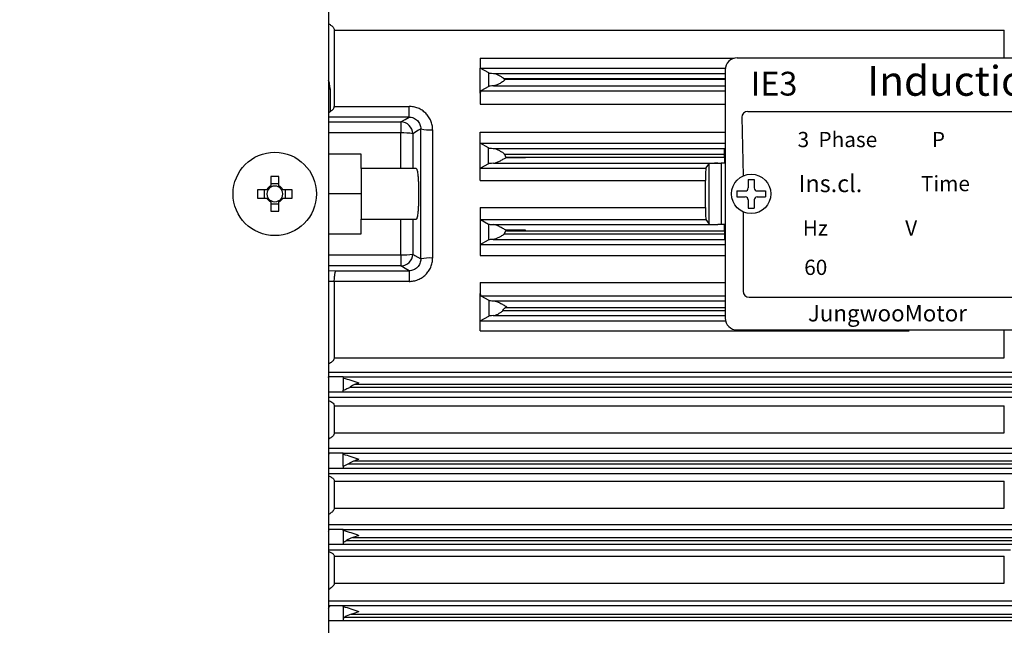
# Model space of a CAD drawing. Units: inches. Extents: x 37 to 1225, y 31 to 871.
# Drawn here: x 190 to 356, y 390 to 492 of the extents above; entities that cross this region are included whole.
import ezdxf

# ---------------------------------------------------------------- set-up
doc = ezdxf.new("R2010")
doc.units = ezdxf.units.IN
doc.header["$MEASUREMENT"] = 0
doc.layers.get('0').update_dxf_attribs({"color": 4})
doc.layers.add('DIM', color=4, linetype='Continuous', lineweight=9)
doc.layers.add('flood control', color=4, linetype='Continuous', lineweight=9)
doc.layers.add('S-CONTI', color=5, linetype='Continuous')
doc.layers.add('명판', color=5, linetype='Continuous')
doc.styles.add('CADSG', font='romans', dxfattribs={"bigfont": 'cadsg'})
doc.styles.add('정우7', font='txt', dxfattribs={"height": 7})
doc.styles.add('정우8', font='txt', dxfattribs={"height": 8})
doc.dimstyles.new('정우 7규격', dxfattribs={"dimtxt": 7, "dimasz": 3, "dimexe": 1, "dimexo": 1, "dimgap": 1.8, "dimtad": 1, "dimdec": 4, "dimdsep": 46, "dimtxsty": '정우7', "dimcen": 1, "dimclrd": 256, "dimclre": 256, "dimclrt": 256, "dimadec": 0, "dimazin": 2, "dimtm": 1e-09, "dimtfac": 0.86, "dimtdec": 4, "dimtofl": 0, "dimtmove": 0, "dimatfit": 0, "dimfxl": 2, "dimtfill": 1, "dimtfillclr": 256, "dimtzin": 0, "dimarcsym": 0})

# ---------------------------------------------------------------- blocks, each defined once
blk = doc.blocks.new('*D120')
at = {"layer": 'Defpoints', "color": 0, "ltscale": 10, "transparency": 16777216}
for p in [(672.53, 442.59), (97.03, 346.29), (672.53, 222.83)]:
    blk.add_point(p, dxfattribs=at)
at = {"layer": 'flood control', "lineweight": -2, "ltscale": 10, "transparency": 16777216}
for p, q in [((672.53, 441.59), (672.53, 221.83)), ((97.03, 345.29), (97.03, 221.83))]:
    blk.add_line(p, q, dxfattribs=at)
at = {"layer": 'flood control', "linetype": 'ByBlock', "lineweight": -2, "ltscale": 10, "transparency": 16777216}
blk.add_line((102.03, 222.83), (667.53, 222.83), dxfattribs=at)
at = {"layer": 'flood control', "ltscale": 10, "transparency": 16777216}
for points in [[(102.03, 223.66), (102.03, 222), (97.03, 222.83)], [(667.53, 223.66), (667.53, 222), (672.53, 222.83)]]:
    blk.add_solid(points, dxfattribs=at)
at = {"layer": 'flood control', "ltscale": 10, "transparency": 16777216, "insert": (384.78, 229.34), "char_height": 8, "attachment_point": 5, "style": '정우8', "bg_fill": 3, "box_fill_scale": 1.25, "bg_fill_color": 256, "bg_fill_true_color": 13158600, "bg_fill_transparency": 0}
blk.add_mtext('576', dxfattribs=at)
blk = doc.blocks.new('A$C37F53484')
at = {"layer": '명판', "ltscale": 10}
for p, q in [((-0.25, 1.2), (-0.25, 0.5)), ((-0.25, 1.2), (0.25, 1.2)), ((0.25, 1.2), (0.25, 0.5)), ((-1.2, 0.25), (-0.5, 0.25)), ((-1.2, 0.25), (-0.5, 0.25)), ((-1.2, 0.25), (-1.2, -0.25)), ((0.5, 0.25), (1.2, 0.25)), ((0.5, 0.25), (1.2, 0.25)), ((1.2, 0.25), (1.2, -0.25)), ((-1.2, -0.25), (-0.5, -0.25)), ((-0.25, -0.5), (-0.25, -1.2)), ((0.25, -0.5), (0.25, -1.2)), ((0.5, -0.25), (1.2, -0.25)), ((-0.25, -1.2), (0.25, -1.2))]:
    blk.add_line(p, q, dxfattribs=at)
at = {"layer": '명판', "lineweight": 30, "ltscale": 10}
blk.add_line((-1, -0.25), (-0.968, -0.25), dxfattribs=at)
blk.add_line((-1, -0.25), (-0.968, -0.25), dxfattribs=at)
at = {"layer": '명판', "ltscale": 10}
blk.add_circle((0, 0), 1.65, dxfattribs=at)
for centre, start, end in [((-0.5, 0.5), 270, 0), ((0.5, 0.5), 180, 270), ((-0.5, -0.5), 0, 90), ((0.5, -0.5), 90, 180)]:
    blk.add_arc(centre, 0.25, start, end, dxfattribs=at)
blk = doc.blocks.new('A$C7EE56984')
at = {"layer": '명판', "ltscale": 10}
for p, q in [((-2.35, 22.85), (95.35, 22.85)), ((-4.35, 20.85), (-4.35, -20.85)), ((97.35, 20.85), (97.35, -20.85)), ((-0.59, 13.86), (93.11, 13.86)), ((-1.59, 12.86), (-1.35, 3.01)), ((94.11, 12.86), (94.35, 3.01)), ((-0.5, 2.4), (-0.5, 1)), ((-0.5, 2.4), (0.5, 2.4)), ((0.5, 2.4), (0.5, 1)), ((-2.4, 0.5), (-1, 0.5)), ((-2.4, 0.5), (-1, 0.5)), ((-2.4, 0.5), (-2.4, -0.5)), ((1, 0.5), (2.4, 0.5)), ((1, 0.5), (2.4, 0.5)), ((2.4, 0.5), (2.4, -0.5)), ((-2.4, -0.5), (-1, -0.5)), ((-0.5, -1), (-0.5, -2.4)), ((0.5, -1), (0.5, -2.4)), ((1, -0.5), (2.4, -0.5)), ((-1.35, -3.01), (-1.35, -16.35)), ((-0.5, -2.4), (0.5, -2.4)), ((94.35, -3.01), (94.35, -16.35)), ((-0.35, -17.35), (93.35, -17.35)), ((-2.35, -22.85), (95.35, -22.85))]:
    blk.add_line(p, q, dxfattribs=at)
at = {"layer": '명판', "lineweight": 30, "ltscale": 10}
blk.add_line((-2, -0.5), (-1.94, -0.5), dxfattribs=at)
blk.add_line((-2, -0.5), (-1.94, -0.5), dxfattribs=at)
at = {"layer": '명판', "ltscale": 10}
blk.add_circle((0, 0), 3.3, dxfattribs=at)
for centre, radius, start, end in [((-2.35, 20.85), 2, 90, 180), ((95.35, 20.85), 2, 0, 90), ((-0.59, 12.86), 1, 90, 180), ((93.11, 12.86), 1, 0, 90), ((-1, 1), 0.5, 270, 0), ((1, 1), 0.5, 180, 270), ((-1, -1), 0.5, 0, 90), ((1, -1), 0.5, 90, 180), ((-0.35, -16.35), 1, 180, 270), ((93.35, -16.35), 1, 270, 0), ((-2.35, -20.85), 2, 180, 270), ((95.35, -20.85), 2, 270, 0)]:
    blk.add_arc(centre, radius, start, end, dxfattribs=at)
at = {"layer": 'flood control', "ltscale": 10, "xscale": 2, "yscale": 2, "zscale": 2}
blk.add_blockref('A$C37F53484', (93, 0), dxfattribs=at)
at = {"layer": 'S-CONTI', "lineweight": 30, "ltscale": 3, "style": 'CADSG'}
for s, insert, char_height, width, attachment_point in [('{\\fGulim|b0|i0|c129|p50;3  Phase}', (7.79, 9.13), 2.56, 15.36, 4), ('{\\fGulim|b0|i0|c129|p50;P}', (32.54, 9.13), 2.56, 16.384, 6), ('{\\fGulim|b0|i0|c129|p50;kW}', (49.33, 9.13), 2.56, 16.384, 6), ('{\\fGulim|b0|i0|c129|p50;Mod.}', (56.07, 9.13), 2.56, 16.384, 4), ('{\\fGulim|b0|i0|c129|p50;Ins.cl.}', (7.96, 1.74), 2.88, 23.68, 4), ('{\\fGulim|b0|i0|c129|p50;Time}', (28.5, 1.74), 2.56, 18.432, 4), ('{\\fGulim|b0|i0|c129|p50;IP}', (44.88, 1.74), 2.56, 18.432, 4), ('{\\fGulim|b0|i0|c129|p50;S/No.}', (56.09, 1.74), 2.56, 27.136, 4), ('{\\fGulim|b0|i0|c129|p50;Hz}', (12.86, -5.72), 2.56, 24.32, 6), ('{\\fGulim|b0|i0|c129|p50;V}', (27.87, -5.72), 2.56, 24.32, 6), ('{\\fGulim|b0|i0|c129|p50;A}', (46.4, -5.72), 2.56, 24.32, 6), ('{\\fGulim|b0|i0|c129|p50;RPM}', (62.69, -5.72), 2.88, 16.64, 5), ('{\\fGulim|b0|i0|c129|p50;  EFF.}', (72.58, -5.72), 2.88, 16.64, 4), ('{\\fGulim|b0|i0|c129|p50;60}', (10.84, -12.33), 2.56, 15.36, 5), ('{\\fGulim|b0|i0|c129|p50;     %}', (82.13, -12.33), 2.56, 15.36, 5)]:
    blk.add_mtext(s, dxfattribs=dict(at, insert=insert, char_height=char_height, width=width, attachment_point=attachment_point))
at = {"layer": '명판', "ltscale": 10, "attachment_point": 5, "line_spacing_factor": 0.8, "style": 'CADSG'}
for s, insert, char_height, width in [('{\\fExpo M|b0|i0|c129|p18;Induction  Motor}', (45.91, 18.98), 5, 130.7), ('{\\fMalgun Gothic|b0|i0|c129|p50;IE3}', (3.84, 18.51), 4, 104.56), ('{\\fKodchiangUPC|b0|i0|c0|p18;\\H1.6667x;JungwooMotor\\H0.70002x;                                          \\H0.85712x;            \\fExpo M|b0|i0|c129|p18;\\H1.2121x;Made in Korea}', (47.31, -20.04), 1.65, 95.1607)]:
    blk.add_mtext(s, dxfattribs=dict(at, insert=insert, char_height=char_height, width=width))
blk = doc.blocks.new('A$C68774CEA')
at = {"layer": 'DIM', "ltscale": 10}
blk.add_blockref('A$C7EE56984', (0, 0), dxfattribs=at)

msp = doc.modelspace()

# ---------------------------------------------------------------- linework, layer by layer
at = {"color": 7, "ltscale": 10}
msp.add_line((242.03095, 619.88905), (242.03095, 326.85517), dxfattribs=at)
at = {"color": 7, "linetype": 'Continuous', "lineweight": 25}
for p, q in [((243.02914, 490.10497), (243.02914, 477.28007)), ((243.02914, 490.10497), (355.52913, 490.10497)), ((355.52913, 485.43905), (355.52913, 490.10497)), ((267.52913, 485.37638), (310.18239, 485.37638)), ((267.52913, 485.37638), (267.52913, 483.71134)), ((268.98515, 482.91322), (267.52913, 483.71134)), ((267.52913, 483.71134), (308.69776, 483.71134)), ((267.52913, 479.50568), (267.52913, 483.71134)), ((268.98515, 480.65098), (268.98515, 482.91322)), ((269.74826, 482.82928), (308.67913, 482.82928)), ((271.46352, 481.95337), (308.67913, 481.95337)), ((271.53727, 481.858), (308.67913, 481.858)), ((242.31874, 480.22621), (242.31874, 476.41519)), ((267.52913, 479.50568), (267.52913, 477.67556)), ((268.98515, 480.65098), (267.62444, 479.89343)), ((267.62444, 479.89343), (308.67913, 479.89343)), ((269.75959, 480.73684), (308.67913, 480.73684)), ((243.02914, 477.28007), (255.57406, 477.28007)), ((255.57406, 475.49741), (255.57406, 477.28007)), ((267.52913, 477.67556), (308.67913, 477.67556)), ((255.57406, 475.49741), (242.03095, 475.49741)), ((242.03095, 474.68349), (254.20271, 474.68349)), ((254.20271, 474.68349), (254.20271, 472.81792)), ((257.5456, 451.67563), (257.5456, 473.50248)), ((259.53738, 473.35948), (259.53738, 451.81862)), ((267.52913, 471.10366), (267.52913, 472.95005)), ((267.52913, 472.95005), (308.67913, 472.95005)), ((254.20271, 472.81792), (242.03095, 472.81792)), ((254.20271, 466.83905), (254.20271, 472.81792)), ((256.19449, 472.69827), (256.19449, 466.83905)), ((267.52913, 471.10292), (267.52913, 471.10366)), ((267.52913, 471.10366), (308.67913, 471.10366)), ((268.93943, 470.31979), (267.52913, 471.10292)), ((267.52913, 466.83276), (267.52913, 471.10292)), ((268.93943, 467.65367), (268.93943, 470.31979)), ((269.71826, 470.23392), (308.67913, 470.23392)), ((308.52914, 470.22508), (308.67913, 470.22508)), ((308.52914, 469.27757), (308.52914, 470.22508)), ((247.52913, 469.28424), (242.03095, 469.28424)), ((247.52913, 466.83905), (247.52913, 469.28424)), ((271.57879, 469.27757), (308.52914, 469.27757)), ((271.92802, 468.77909), (275.1102, 468.77909)), ((271.92802, 468.70049), (271.92802, 468.77909)), ((271.92802, 468.70049), (275.1102, 468.70049)), ((275.1102, 468.77909), (308.52914, 468.77909)), ((275.1102, 468.70049), (275.1102, 468.77909)), ((308.52914, 468.77909), (308.52914, 469.27757)), ((308.52914, 468.77909), (308.52914, 467.74713)), ((254.20271, 466.83905), (247.52913, 466.83905)), ((247.52913, 466.83905), (247.52913, 458.33905)), ((256.79628, 466.83905), (256.19449, 466.83905)), ((267.52913, 464.85356), (267.52913, 466.83276)), ((268.93943, 467.65367), (267.56093, 466.88424)), ((267.56093, 466.88424), (305.41395, 466.88424)), ((269.73728, 467.74098), (307.4282, 467.74098)), ((305.41395, 466.88424), (305.96173, 467.65025)), ((305.96173, 457.52786), (305.96173, 467.65025)), ((308.52914, 467.74713), (307.96051, 467.74713)), ((307.96051, 467.74713), (307.96051, 457.43098)), ((232.34795, 465.48866), (232.34795, 463.93706)), ((233.73395, 463.93706), (233.73395, 465.48866)), ((267.52913, 464.85356), (305.34753, 464.85356)), ((231.69294, 463.28205), (230.14134, 463.28205)), ((231.31689, 461.89605), (231.31689, 463.28205)), ((232.34795, 464.31311), (233.73395, 464.31311)), ((232.34795, 463.93706), (232.34795, 463.71792)), ((234.38896, 463.28205), (234.16982, 463.28205)), ((235.94056, 463.28205), (234.38896, 463.28205)), ((234.76501, 463.28205), (234.76501, 461.89605)), ((230.14134, 461.89605), (231.69294, 461.89605)), ((231.69294, 461.89605), (231.91208, 461.89605)), ((233.73395, 461.24104), (233.73395, 461.46019)), ((234.38896, 461.89605), (235.94056, 461.89605)), ((247.52913, 462.58905), (242.03095, 462.58905)), ((232.34795, 461.24104), (232.34795, 459.68945)), ((233.73395, 460.865), (232.34795, 460.865)), ((233.73395, 459.68945), (233.73395, 461.24104)), ((267.52913, 460.32454), (267.52913, 458.34535)), ((267.52913, 460.32454), (305.34753, 460.32454)), ((247.52913, 455.89386), (247.52913, 458.33905)), ((247.52913, 458.33905), (254.20271, 458.33905)), ((254.20271, 452.36019), (254.20271, 458.33905)), ((256.19449, 458.33905), (256.19449, 452.47984)), ((256.19449, 458.33905), (256.79628, 458.33905)), ((267.52913, 458.34535), (267.52913, 454.07518)), ((267.56093, 458.29387), (305.41395, 458.29387)), ((267.56093, 458.29387), (268.93943, 457.52444)), ((305.41395, 458.29387), (305.96173, 457.52786)), ((268.93943, 457.52444), (268.93943, 454.85831)), ((269.73728, 457.43713), (307.4282, 457.43713)), ((275.1102, 456.47762), (271.92802, 456.47762)), ((271.92802, 456.47762), (271.92802, 456.39901)), ((271.92802, 456.39901), (275.1102, 456.39901)), ((275.1102, 456.39901), (308.52914, 456.39901)), ((308.52914, 457.43098), (307.96051, 457.43098)), ((308.52914, 456.39901), (308.52914, 457.43098)), ((308.52914, 456.39901), (308.52914, 455.90054)), ((242.03095, 455.89386), (247.52913, 455.89386)), ((267.52913, 454.07518), (268.93943, 454.85831)), ((269.71826, 454.94418), (308.67913, 454.94418)), ((271.57879, 455.90054), (308.52914, 455.90054)), ((308.52914, 455.90054), (308.52914, 454.95302)), ((308.52914, 454.95302), (308.67913, 454.95302)), ((267.52913, 454.07518), (267.52913, 454.07445)), ((267.52913, 454.07445), (308.67913, 454.07445)), ((267.52913, 454.07445), (267.52913, 452.22806)), ((242.03095, 452.36019), (254.20271, 452.36019)), ((254.20271, 452.36019), (254.20271, 450.49462)), ((267.52913, 452.22806), (308.67913, 452.22806)), ((254.20271, 450.49462), (242.03095, 450.49462)), ((243.32268, 449.6807), (255.57406, 449.6807)), ((255.57406, 449.6807), (255.57406, 447.89804)), ((243.02914, 447.8846), (243.02914, 435.07314)), ((255.57406, 447.89804), (243.02929, 447.89804)), ((267.52913, 447.69885), (267.52913, 445.88799)), ((267.52913, 447.69885), (308.67913, 447.69885)), ((267.52913, 441.26654), (267.52913, 445.88799)), ((267.62636, 445.48385), (268.98515, 444.72736)), ((267.62636, 445.48385), (308.67913, 445.48385)), ((268.98515, 444.72736), (268.98515, 442.06466)), ((269.78215, 444.64031), (308.67913, 444.64031)), ((271.76378, 443.52043), (308.67913, 443.52043)), ((267.52913, 441.26654), (268.98515, 442.06466)), ((269.72583, 442.1474), (308.67913, 442.1474)), ((271.33423, 443.02201), (308.67913, 443.02201)), ((267.52913, 441.26654), (267.52913, 441.2649)), ((267.52913, 441.2649), (308.73615, 441.2649)), ((267.52913, 439.60276), (267.52913, 441.2649)), ((267.52913, 439.60276), (339.52914, 439.60276)), ((355.52913, 435.07314), (355.52913, 439.73905)), ((243.02914, 435.07314), (355.52913, 435.07314)), ((242.03095, 432.67377), (483.76549, 432.67377)), ((244.52913, 431.88476), (242.05718, 431.88476)), ((244.52913, 431.84348), (244.52913, 431.88476)), ((244.52913, 431.84348), (244.52913, 431.66777)), ((244.52913, 431.84348), (475.72005, 431.84348)), ((244.52913, 431.66777), (244.52913, 429.60828)), ((245.71504, 430.1435), (473.34323, 430.1435)), ((246.54653, 430.6418), (472.51174, 430.6418)), ((244.52913, 429.28966), (242.03095, 429.28966)), ((242.03095, 428.45525), (357.16018, 428.45525)), ((244.52913, 429.35061), (244.52913, 429.60828)), ((244.52913, 429.35061), (475.90875, 429.35061)), ((244.52913, 429.35061), (244.52913, 429.28966)), ((243.02914, 426.97733), (243.02914, 422.44716)), ((243.02914, 426.97733), (355.52913, 426.97733)), ((355.52913, 422.44716), (355.52913, 426.97733)), ((243.02914, 422.44716), (355.52913, 422.44716)), ((242.03095, 419.86338), (484.39074, 419.86338)), ((242.1548, 419.08373), (244.52913, 419.08373)), ((244.52913, 419.08373), (244.52913, 419.04661)), ((244.52913, 418.87324), (244.52913, 419.04661)), ((244.52913, 419.04661), (475.7116, 419.04661)), ((244.52913, 416.85081), (244.52913, 418.87324)), ((244.52913, 416.85081), (244.52913, 416.55382)), ((245.39924, 417.26501), (473.65903, 417.26501)), ((246.32062, 417.76312), (472.73765, 417.76312)), ((244.52913, 416.48927), (242.03095, 416.48927)), ((242.03095, 415.64581), (356.85295, 415.64581)), ((244.52913, 416.55382), (475.97761, 416.55382)), ((244.52913, 416.55382), (244.52913, 416.48927)), ((243.02914, 414.35207), (243.02914, 409.8209)), ((243.02914, 414.35207), (355.52913, 414.35207)), ((355.52913, 409.8209), (355.52913, 414.35207)), ((243.02914, 409.8209), (355.52913, 409.8209)), ((242.03095, 407.05267), (485.02069, 407.05267)), ((242.25168, 406.28256), (244.52913, 406.28256)), ((244.52913, 406.28256), (244.52913, 406.24966)), ((244.52913, 406.07878), (244.52913, 406.24966)), ((244.52913, 406.24966), (475.70324, 406.24966)), ((244.52913, 406.07878), (244.52913, 404.10193)), ((244.52913, 403.68905), (242.03095, 403.68905)), ((244.52913, 404.10193), (244.52913, 403.75704)), ((244.52913, 403.75704), (476.05018, 403.75704)), ((244.52913, 403.75704), (244.52913, 403.68905)), ((245.09611, 404.38654), (473.96216, 404.38654)), ((246.0914, 404.88434), (472.96687, 404.88434)), ((242.03095, 402.83644), (356.59019, 402.83644)), ((243.02914, 401.72685), (243.02914, 397.19423)), ((243.02914, 401.72685), (355.52913, 401.72685)), ((355.52913, 397.19423), (355.52913, 401.72685)), ((243.02914, 397.19423), (355.52913, 397.19423)), ((242.03095, 394.24151), (485.65544, 394.24151)), ((242.34926, 393.48122), (244.52913, 393.48122)), ((244.52913, 393.48122), (244.52913, 393.45261)), ((244.52913, 393.28445), (244.52913, 393.45261)), ((244.52913, 393.45261), (475.69468, 393.45261)), ((244.52913, 393.28445), (244.52913, 391.36653)), ((245.85764, 392.00543), (473.20063, 392.00543)), ((244.52913, 390.88908), (242.03095, 390.88908)), ((244.52913, 391.36653), (244.52913, 390.96027)), ((244.52913, 390.96027), (476.12846, 390.96027)), ((244.52913, 390.96027), (244.52913, 390.88908)), ((244.79446, 391.50809), (474.26381, 391.50809))]:
    msp.add_line(p, q, dxfattribs=at)
at = {"color": 7, "linetype": 'Continuous', "lineweight": 25, "flags": 128}
for points in [[(254.20271, 474.68349), (254.90229, 475.09854), (255.57406, 475.49741)], [(257.5456, 473.50248), (257.18651, 473.28857), (256.19449, 472.69827)], [(256.19449, 452.47984), (256.554, 452.26602), (257.5456, 451.67563)], [(242.03095, 449.70171), (243.32268, 449.6807)], [(255.57406, 449.6807), (254.90229, 450.07957), (254.20271, 450.49462)], [(243.02914, 447.8846), (242.03095, 447.90018)]]:
    msp.add_lwpolyline(points, dxfattribs=at)
at = {"color": 7, "linetype": 'Continuous', "lineweight": 25}
msp.add_circle((233.04095, 462.58905), 7, dxfattribs=at)
for centre, radius, start, end in [((242.05919, 483.02907), 2.81486, 269.4252371, 275.290686), ((254.18877, 472.67771), 2.00583, 0.587214, 89.6019166), ((254.64045, 463.46673), 9.36143, 80.4443774, 92.6801315), ((259.10045, 481.2167), 7.86936, 258.6043051, 273.1828662), ((233.04095, 445.3246), 20.17597, 88.0316292, 91.9683708), ((250.3054, 462.58905), 20.17597, 178.0316292, 181.9683708), ((233.04095, 462.58905), 1.51571, 117.2072938, 152.7927062), ((233.04095, 462.58905), 1.32461, 148.4546597, 211.5453403), ((233.04095, 462.58905), 1.32461, 121.5453403, 148.4546597), ((233.04095, 462.58905), 1.32461, 58.4546597, 121.5453403), ((233.04095, 462.58905), 1.51571, 27.2072938, 62.7927062), ((233.04095, 462.58905), 1.32461, 31.5453403, 58.4546597), ((233.04095, 462.58905), 1.32461, 328.4546597, 31.5453403), ((215.77649, 462.58905), 20.17597, 358.0316292, 1.9683708), ((233.04095, 462.58905), 1.51571, 207.2072938, 242.7927062), ((233.04095, 462.58905), 1.32461, 211.5453403, 238.4546597), ((233.04095, 462.58905), 1.32461, 238.4546597, 301.5453403), ((233.04095, 462.58905), 1.51571, 297.2072938, 332.7927062), ((233.04095, 462.58905), 1.32461, 301.5453403, 328.4546597), ((233.04095, 479.85351), 20.17597, 268.0316292, 271.9683708), ((254.64045, 461.71138), 9.36143, 267.3198685, 279.5556226), ((254.18877, 452.50039), 2.00583, 270.3980834, 359.412786), ((259.10045, 443.96141), 7.86936, 86.8171338, 101.3956949)]:
    msp.add_arc(centre, radius, start, end, dxfattribs=at)
for centre, major_axis, ratio, start_param, end_param in [((271.97373, 482.92576), (3, 0), 0.047957524, 3.228859116, 3.876603095), ((267.63296, 477.8958), (0, 2), 0.087488664, 0.048669487, 0.635221353), ((271.97373, 480.63825), (3, 0), 0.048707951, 2.400969744, 3.054326191), ((271.92802, 470.3325), (3, 0), 0.048581839, 3.228859116, 3.884379509), ((267.56947, 464.88662), (0, 2), 0.087488664, 0.048793951, 0.232613012), ((271.92802, 467.6409), (3, 0), 0.048832711, 2.389480877, 3.054326191), ((305.41736, 464.88662), (0, 2), 0.034920769, 0.048793951, 1.587326344), ((307.96051, 467.64684), (2, 0), 0.048832711, 1.840198763, 3.106686069), ((300.56403, 462.58905), (0, 137), 0.034920769, 4.695858963, 4.728918998), ((305.41736, 460.29149), (0, 2), 0.034920769, 1.554266309, 3.092798703), ((267.56947, 460.29149), (0, 2), 0.087488664, 2.908979641, 3.092798703), ((271.92802, 457.53721), (3, 0), 0.048832711, 3.228859116, 3.89370443), ((307.96051, 457.53127), (2, 0), 0.048832711, 3.176499239, 4.442986544), ((271.92802, 454.84561), (3, 0), 0.048581839, 2.398805798, 3.054326191), ((267.63488, 447.48148), (0, 2), 0.087488664, 2.492684972, 3.092923167), ((271.97373, 444.7401), (3, 0), 0.048707951, 3.228859116, 3.893295089), ((271.97373, 442.05212), (3, 0), 0.047957524, 2.417798603, 3.054326191), ((247.12287, 432.18325), (8, 0), 0.048206493, 4.022449188, 4.026693185), ((247.13301, 419.3799), (8, 0), 0.047293997, 4.020804936, 4.040741039), ((247.14388, 406.57334), (8, 0), 0.04593867, 4.019039833, 4.054402682), ((247.15587, 393.76315), (8, 0), 0.044086952, 4.017089097, 4.06785493)]:
    msp.add_ellipse(centre, major_axis=major_axis, ratio=ratio, start_param=start_param, end_param=end_param, dxfattribs=at)
for points, knots in [([(242.03095, 491.18924), (242.16406, 491.11843), (242.2947, 491.04108), (242.56665, 490.85205), (242.70827, 490.73588), (242.88144, 490.52667), (242.93293, 490.44979), (243.00682, 490.28476), (243.02913, 490.19501), (243.02913, 490.10497)], [0.8222841722, 0.8222841722, 0.8222841722, 0.8222841722, 0.875, 0.875, 0.9375, 0.9375, 0.96875, 0.96875, 1, 1, 1, 1]), ([(269.74826, 482.82928), (269.87359, 482.82263), (270.00726, 482.78906), (270.29107, 482.68915), (270.43802, 482.62344), (270.7353, 482.4731), (270.88809, 482.38756), (271.11471, 482.24498), (271.1898, 482.19521), (271.29919, 482.11345), (271.33526, 482.08487), (271.40362, 482.02366), (271.43627, 481.99134), (271.46352, 481.95337)], [0, 0, 0, 0, 0.25, 0.25, 0.5, 0.5, 0.75, 0.75, 0.875, 0.875, 0.9375, 0.9375, 1, 1, 1, 1]), ([(242.31874, 480.22621), (242.31874, 480.48993), (242.29246, 480.75116), (242.1914, 481.24544), (242.12115, 481.47675), (242.03095, 481.69811)], [0, 0, 0, 0, 0.125, 0.125, 0.238813644, 0.238813644, 0.238813644, 0.238813644]), ([(271.53728, 481.858), (271.55454, 481.83741), (271.57008, 481.81514), (271.59062, 481.76555), (271.59452, 481.73802), (271.58465, 481.68513), (271.57199, 481.66064), (271.54154, 481.61677), (271.52382, 481.59714), (271.43006, 481.50395), (271.34252, 481.44443), (271.08359, 481.27285), (270.90514, 481.17111), (270.55973, 480.99004), (270.39111, 480.91095), (270.06137, 480.78755), (269.9039, 480.74453), (269.75959, 480.73684)], [0, 0, 0, 0, 0.03125, 0.03125, 0.0625, 0.0625, 0.09375, 0.09375, 0.125, 0.125, 0.25, 0.25, 0.5, 0.5, 0.75, 0.75, 1, 1, 1, 1]), ([(242.31874, 476.4152), (242.4872, 476.5093), (242.64948, 476.61869), (242.85105, 476.82639), (242.91209, 476.9046), (243.00145, 477.07993), (243.02913, 477.17834), (243.02913, 477.28007)], [0, 0, 0, 0, 0.5, 0.5, 0.75, 0.75, 1, 1, 1, 1]), ([(259.53738, 473.35948), (259.53738, 473.61963), (259.51176, 473.87676), (259.40956, 474.38503), (259.33321, 474.63305), (259.13499, 475.10598), (259.01173, 475.33423), (258.7211, 475.76325), (258.55662, 475.96046), (258.19037, 476.32126), (257.98615, 476.4861), (257.55509, 476.76881), (257.32749, 476.88817), (256.8481, 477.08281), (256.59694, 477.15713), (256.09165, 477.25517), (255.83495, 477.28007), (255.57406, 477.28007)], [0, 0, 0, 0, 0.125, 0.125, 0.25, 0.25, 0.375, 0.375, 0.5, 0.5, 0.625, 0.625, 0.75, 0.75, 0.875, 0.875, 1, 1, 1, 1]), ([(255.57406, 475.49741), (255.70616, 475.49803), (255.8363, 475.4858), (256.09271, 475.43599), (256.22049, 475.39773), (256.46335, 475.29711), (256.57824, 475.23527), (256.79505, 475.08867), (256.89714, 475.00324), (257.16941, 474.7242), (257.31312, 474.49999), (257.50143, 474.02112), (257.54864, 473.76196), (257.5456, 473.50248)], [0, 0, 0, 0, 0.125, 0.125, 0.25, 0.25, 0.375, 0.375, 0.5, 0.5, 0.75, 0.75, 1, 1, 1, 1]), ([(269.71826, 470.23392), (269.85417, 470.22673), (269.99962, 470.18902), (270.30954, 470.07798), (270.46888, 470.00598), (270.7934, 469.84236), (270.96045, 469.75005), (271.20897, 469.59842), (271.29197, 469.54564), (271.41148, 469.45942), (271.45058, 469.42955), (271.5237, 469.36304), (271.56117, 469.32615), (271.57878, 469.27757)], [0, 0, 0, 0, 0.25, 0.25, 0.5, 0.5, 0.75, 0.75, 0.875, 0.875, 0.9375, 0.9375, 1, 1, 1, 1]), ([(269.73728, 467.74098), (269.8903, 467.74897), (270.05567, 467.79417), (270.40748, 467.92384), (270.5874, 468.00648), (270.95741, 468.19153), (271.14767, 468.29456), (271.43438, 468.45395), (271.5306, 468.50826), (271.67566, 468.58928), (271.72412, 468.61636), (271.79787, 468.65524), (271.82257, 468.66799), (271.87348, 468.69035), (271.89982, 468.70049), (271.92802, 468.70049)], [0, 0, 0, 0, 0.25, 0.25, 0.5, 0.5, 0.75, 0.75, 0.875, 0.875, 0.9375, 0.9375, 0.96875, 0.96875, 1, 1, 1, 1]), ([(271.57878, 469.27757), (271.61487, 469.17805), (271.65436, 469.07951), (271.73037, 468.94014), (271.7583, 468.89505), (271.82851, 468.81584), (271.87434, 468.77909), (271.92802, 468.77909)], [0, 0, 0, 0, 0.5, 0.5, 0.75, 0.75, 1, 1, 1, 1]), ([(256.19449, 466.83905), (256.17196, 466.83905), (256.10434, 466.83905), (255.93926, 466.83905), (255.87471, 466.83905), (255.72704, 466.83905), (255.64289, 466.83905), (255.46079, 466.83905), (255.36297, 466.83905), (255.1539, 466.83905), (255.04172, 466.83905), (254.69776, 466.83905), (254.45163, 466.83905), (254.20271, 466.83905)], [0, 0, 0, 0, 0.25, 0.25, 0.375, 0.375, 0.5, 0.5, 0.625, 0.625, 0.75, 0.75, 1, 1, 1, 1]), ([(256.79628, 466.83905), (256.82171, 466.83905), (256.84689, 466.81156), (256.89641, 466.70403), (256.92106, 466.62281), (256.96835, 466.41), (256.99082, 466.2798), (257.03344, 465.97242), (257.05371, 465.79323), (257.09015, 465.40135), (257.10652, 465.18762), (257.13548, 464.72389), (257.14788, 464.47563), (257.16774, 463.96371), (257.17538, 463.69688), (257.18567, 463.14587), (257.18824, 462.86738), (257.18821, 462.30476), (257.1856, 462.02818), (257.17543, 461.4841), (257.16773, 461.21375), (257.14772, 460.6988), (257.13549, 460.45463), (257.10667, 459.99267), (257.08994, 459.77425), (257.05351, 459.38297), (257.03367, 459.20744), (256.99073, 458.89755), (256.96798, 458.76629), (256.92104, 458.55533), (256.89649, 458.47413), (256.84649, 458.3658), (256.82142, 458.33905), (256.79628, 458.33905)], [0, 0, 0, 0, 0.0625, 0.0625, 0.125, 0.125, 0.1875, 0.1875, 0.25, 0.25, 0.3125, 0.3125, 0.375, 0.375, 0.4375, 0.4375, 0.5, 0.5, 0.5625, 0.5625, 0.625, 0.625, 0.6875, 0.6875, 0.75, 0.75, 0.8125, 0.8125, 0.875, 0.875, 0.9375, 0.9375, 1, 1, 1, 1]), ([(231.91208, 463.28205), (231.84539, 463.28205), (231.77156, 463.28205), (231.69988, 463.28205), (231.69294, 463.28205)], [0, 0, 0, 0, 0.903193763, 1, 1, 1, 1]), ([(233.73395, 463.71792), (233.73395, 463.78461), (233.73395, 463.85844), (233.73395, 463.93012), (233.73395, 463.93706)], [0, 0, 0, 0, 0.903193763, 1, 1, 1, 1]), ([(232.34795, 461.46019), (232.34795, 461.3935), (232.34795, 461.31966), (232.34795, 461.24798), (232.34795, 461.24104)], [0, 0, 0, 0, 0.903193763, 1, 1, 1, 1]), ([(234.16982, 461.89605), (234.2365, 461.89605), (234.31034, 461.89605), (234.38202, 461.89605), (234.38896, 461.89605)], [0, 0, 0, 0, 0.903193763, 1, 1, 1, 1]), ([(254.20271, 458.33905), (254.45163, 458.33905), (254.69514, 458.33905), (255.04149, 458.33905), (255.15136, 458.33905), (255.3602, 458.33905), (255.4601, 458.33905), (255.64226, 458.33905), (255.72485, 458.33905), (255.87314, 458.33905), (255.93907, 458.33905), (256.10322, 458.33905), (256.17196, 458.33905), (256.19449, 458.33905)], [0, 0, 0, 0, 0.25, 0.25, 0.375, 0.375, 0.5, 0.5, 0.625, 0.625, 0.75, 0.75, 1, 1, 1, 1]), ([(271.92802, 456.47762), (271.89966, 456.47762), (271.87345, 456.48777), (271.82243, 456.51019), (271.79774, 456.52294), (271.72404, 456.56179), (271.67557, 456.58888), (271.53041, 456.66995), (271.43478, 456.72393), (271.14966, 456.88245), (270.96214, 456.98412), (270.58914, 457.17085), (270.40798, 457.25396), (270.05885, 457.38289), (269.89023, 457.42914), (269.73728, 457.43713)], [0, 0, 0, 0, 0.03125, 0.03125, 0.0625, 0.0625, 0.125, 0.125, 0.25, 0.25, 0.5, 0.5, 0.75, 0.75, 1, 1, 1, 1]), ([(271.92802, 456.39901), (271.87389, 456.39901), (271.82814, 456.36195), (271.7579, 456.2825), (271.72964, 456.23674), (271.65406, 456.09782), (271.61483, 455.99993), (271.57878, 455.90054)], [0, 0, 0, 0, 0.25, 0.25, 0.5, 0.5, 1, 1, 1, 1]), ([(271.57878, 455.90054), (271.56135, 455.85246), (271.52472, 455.8161), (271.45139, 455.74919), (271.41211, 455.71916), (271.292, 455.63245), (271.20911, 455.57979), (270.96223, 455.42911), (270.79787, 455.33814), (270.47213, 455.17363), (270.31027, 455.10053), (270.003, 454.99017), (269.8541, 454.95137), (269.71826, 454.94418)], [0, 0, 0, 0, 0.0625, 0.0625, 0.125, 0.125, 0.25, 0.25, 0.5, 0.5, 0.75, 0.75, 1, 1, 1, 1]), ([(255.57406, 447.89804), (255.83501, 447.89804), (256.0933, 447.92295), (256.60456, 448.02277), (256.85297, 448.09703), (257.32928, 448.29092), (257.56027, 448.41213), (257.99302, 448.69709), (258.19259, 448.85876), (258.55868, 449.21995), (258.72634, 449.42181), (259.0141, 449.84819), (259.13593, 450.07376), (259.33502, 450.54999), (259.41119, 450.79979), (259.51175, 451.3027), (259.53738, 451.55844), (259.53738, 451.81862)], [0, 0, 0, 0, 0.125, 0.125, 0.25, 0.25, 0.375, 0.375, 0.5, 0.5, 0.625, 0.625, 0.75, 0.75, 0.875, 0.875, 1, 1, 1, 1]), ([(257.5456, 451.67563), (257.54712, 451.54589), (257.53634, 451.41796), (257.49067, 451.16559), (257.45526, 451.03992), (257.36066, 450.79869), (257.3021, 450.6839), (257.16217, 450.46603), (257.07977, 450.36219), (256.89822, 450.17582), (256.79862, 450.09218), (256.58122, 449.94453), (256.46427, 449.88152), (256.10244, 449.7312), (255.83833, 449.67945), (255.57406, 449.6807)], [0, 0, 0, 0, 0.125, 0.125, 0.25, 0.25, 0.375, 0.375, 0.5, 0.5, 0.625, 0.625, 0.75, 0.75, 1, 1, 1, 1]), ([(243.0293, 447.89804), (243.03498, 448.13519), (243.04666, 448.36193), (243.0814, 448.78673), (243.10387, 448.97675), (243.14397, 449.21935), (243.15816, 449.2917), (243.18816, 449.41983), (243.20413, 449.47602), (243.23685, 449.56829), (243.25356, 449.60454), (243.28767, 449.65761), (243.30539, 449.67447), (243.32267, 449.6807)], [0, 0, 0, 0, 0.25, 0.25, 0.5, 0.5, 0.625, 0.625, 0.75, 0.75, 0.875, 0.875, 1, 1, 1, 1]), ([(269.78215, 444.64031), (269.93632, 444.63228), (270.10316, 444.58639), (270.45776, 444.455), (270.63914, 444.3713), (271.01223, 444.18382), (271.20398, 444.07953), (271.58649, 443.8651), (271.78101, 443.75277), (271.97373, 443.6415)], [0, 0, 0, 0, 0.25, 0.25, 0.5, 0.5, 0.75, 0.75, 1, 1, 1, 1]), ([(271.33423, 443.02202), (271.38942, 443.11819), (271.44926, 443.21112), (271.58801, 443.38367), (271.66633, 443.46437), (271.76377, 443.52043)], [0, 0, 0, 0, 0.5, 0.5, 1, 1, 1, 1]), ([(271.76377, 443.52043), (271.83055, 443.55884), (271.89741, 443.59743), (271.96425, 443.63602), (271.96741, 443.63784), (271.97057, 443.63967), (271.97373, 443.6415)], [0, 0, 0, 0, 0.0002315266456, 0.0002315266456, 0.0002315266456, 0.000242481107, 0.000242481107, 0.000242481107, 0.000242481107]), ([(269.72584, 442.1474), (269.84486, 442.15386), (269.97276, 442.18604), (270.24285, 442.28257), (270.38096, 442.34553), (270.66306, 442.49283), (270.80814, 442.57745), (271.02029, 442.72091), (271.09079, 442.77188), (271.22412, 442.88419), (271.2889, 442.94301), (271.33423, 443.02202)], [0, 0, 0, 0, 0.25, 0.25, 0.5, 0.5, 0.75, 0.75, 0.875, 0.875, 1, 1, 1, 1]), ([(243.02913, 435.07314), (243.02913, 434.98174), (243.00654, 434.89187), (242.9307, 434.72422), (242.87868, 434.64743), (242.70145, 434.43542), (242.55869, 434.31967), (242.2867, 434.13222), (242.16012, 434.05752), (242.03095, 433.98885)], [0, 0, 0, 0, 0.03125, 0.03125, 0.0625, 0.0625, 0.125, 0.125, 0.1761498845, 0.1761498845, 0.1761498845, 0.1761498845]), ([(244.52913, 431.66777), (244.95807, 431.56635), (245.38623, 431.43649), (246.03356, 431.22431), (246.25015, 431.15046), (246.68572, 430.9992), (246.9063, 430.92121), (247.12287, 430.84464)], [0, 0, 0, 0, 0.5, 0.5, 0.75, 0.75, 1, 1, 1, 1]), ([(245.71504, 430.1435), (245.62926, 430.07066), (245.53329, 430.01651), (245.33822, 429.91521), (245.23789, 429.86986), (244.93615, 429.74346), (244.73291, 429.67153), (244.52913, 429.60828)], [0, 0, 0, 0, 0.25, 0.25, 0.5, 0.5, 1, 1, 1, 1]), ([(242.03095, 427.91087), (242.07546, 427.89351), (242.11975, 427.87535), (242.36302, 427.77015), (242.55644, 427.66765), (242.80297, 427.46143), (242.87897, 427.3822), (242.99263, 427.19759), (243.02913, 427.09128), (243.02913, 426.97733)], [0.7223820521, 0.7223820521, 0.7223820521, 0.7223820521, 0.75, 0.75, 0.875, 0.875, 0.9375, 0.9375, 1, 1, 1, 1]), ([(243.02913, 422.44716), (243.02913, 422.35124), (243.00282, 422.25608), (242.91683, 422.08012), (242.85802, 421.9991), (242.66151, 421.77751), (242.504, 421.65531), (242.24001, 421.47967), (242.13637, 421.41792), (242.03095, 421.36017)], [0, 0, 0, 0, 0.03125, 0.03125, 0.0625, 0.0625, 0.125, 0.125, 0.1638297482, 0.1638297482, 0.1638297482, 0.1638297482]), ([(244.52913, 418.87324), (244.9591, 418.77205), (245.38884, 418.64195), (246.0393, 418.42889), (246.25719, 418.35461), (246.69507, 418.20257), (246.9155, 418.12463), (247.13301, 418.04772)], [0, 0, 0, 0, 0.5, 0.5, 0.75, 0.75, 1, 1, 1, 1]), ([(245.39924, 417.26501), (245.266, 417.16657), (245.1211, 417.09444), (244.82831, 416.9614), (244.67884, 416.9031), (244.52913, 416.85081)], [0, 0, 0, 0, 0.5, 0.5, 1, 1, 1, 1]), ([(242.03095, 415.22737), (242.12641, 415.19421), (242.22019, 415.15764), (242.48037, 415.04103), (242.64427, 414.95036), (242.84965, 414.76757), (242.91085, 414.69848), (243.0008, 414.54012), (243.02913, 414.44877), (243.02913, 414.35207)], [0.6824657437, 0.6824657437, 0.6824657437, 0.6824657437, 0.75, 0.75, 0.875, 0.875, 0.9375, 0.9375, 1, 1, 1, 1]), ([(243.02913, 409.8209), (243.02913, 409.72177), (242.99881, 409.6225), (242.90215, 409.44004), (242.83644, 409.35576), (242.62012, 409.12632), (242.44797, 408.99869), (242.1927, 408.83488), (242.11236, 408.78703), (242.03095, 408.74146)], [0, 0, 0, 0, 0.03125, 0.03125, 0.0625, 0.0625, 0.125, 0.125, 0.1530104876, 0.1530104876, 0.1530104876, 0.1530104876]), ([(244.52913, 406.07878), (244.96034, 405.97782), (245.39192, 405.84739), (246.26395, 405.56195), (246.70678, 405.40526), (247.14388, 405.25072)], [0, 0, 0, 0, 0.5, 0.5, 1, 1, 1, 1]), ([(244.52913, 404.10193), (244.62643, 404.14084), (244.72288, 404.18291), (244.91272, 404.27604), (245.00629, 404.32674), (245.09611, 404.38654)], [0, 0, 0, 0, 0.5, 0.5, 1, 1, 1, 1]), ([(242.03095, 402.53291), (242.17176, 402.4906), (242.30963, 402.44128), (242.58468, 402.31415), (242.72169, 402.23445), (242.88762, 402.07799), (242.93693, 402.01845), (243.00795, 401.88339), (243.02913, 401.80726), (243.02913, 401.72685)], [0.63533808, 0.63533808, 0.63533808, 0.63533808, 0.75, 0.75, 0.875, 0.875, 0.9375, 0.9375, 1, 1, 1, 1]), ([(243.02913, 397.19424), (243.02913, 397.09353), (242.99449, 396.9916), (242.88662, 396.80486), (242.81391, 396.71843), (242.57722, 396.48323), (242.39056, 396.35132), (242.14462, 396.19947), (242.08804, 396.1661), (242.03095, 396.13377)], [0, 0, 0, 0, 0.03125, 0.03125, 0.0625, 0.0625, 0.125, 0.125, 0.1434166216, 0.1434166216, 0.1434166216, 0.1434166216]), ([(244.52913, 393.28444), (244.96188, 393.18369), (245.39564, 393.05285), (246.27322, 392.7658), (246.71641, 392.60895), (247.15587, 392.45357)], [0, 0, 0, 0, 0.5, 0.5, 1, 1, 1, 1])]:
    msp.add_open_spline(points, degree=3, knots=knots, dxfattribs=at)
for points in [[(271.46352, 481.95337), (271.48695, 481.92073), (271.51145, 481.88881), (271.53728, 481.858)], [(242.03095, 476.23585), (242.12214, 476.29768), (242.21784, 476.35883), (242.31874, 476.4152)], [(307.4282, 467.74098), (307.60238, 467.74333), (307.77979, 467.74713), (307.96051, 467.74713)], [(275.1102, 456.39901), (275.1102, 456.4252), (275.1102, 456.45143), (275.1102, 456.47762)], [(307.96051, 457.43098), (307.77979, 457.43098), (307.60238, 457.43478), (307.4282, 457.43713)], [(243.0293, 447.89804), (243.02919, 447.89356), (243.02913, 447.88908), (243.02913, 447.8846)], [(242.03095, 431.77795), (242.03967, 431.81355), (242.04842, 431.84916), (242.05718, 431.88476)], [(246.54653, 430.6418), (246.23368, 430.53271), (245.96388, 430.35481), (245.71504, 430.1435)], [(246.54653, 430.6418), (246.73861, 430.70878), (246.93074, 430.77671), (247.12287, 430.84464)], [(242.1548, 419.08373), (242.11291, 418.96945), (242.07163, 418.85503), (242.03095, 418.74048)], [(245.39924, 417.26501), (245.68135, 417.47343), (245.98387, 417.64733), (246.32061, 417.76311)], [(246.32061, 417.76311), (246.59133, 417.85619), (246.86217, 417.95197), (247.13301, 418.04772)], [(242.03095, 405.82955), (242.10257, 405.98118), (242.17611, 406.1322), (242.25168, 406.28256)], [(246.0914, 404.88434), (246.44205, 405.00252), (246.79296, 405.12665), (247.14388, 405.25072)], [(246.0914, 404.88434), (245.7334, 404.76368), (245.40486, 404.59211), (245.09611, 404.38654)], [(242.03095, 392.97598), (242.13312, 393.1459), (242.23913, 393.31436), (242.34927, 393.48122)], [(245.85764, 392.00542), (245.47884, 391.88116), (245.12688, 391.71116), (244.79446, 391.5081)], [(245.85764, 392.00542), (246.29004, 392.14728), (246.72295, 392.30051), (247.15587, 392.45357)], [(244.52913, 391.36653), (244.61928, 391.4091), (244.70818, 391.45539), (244.79446, 391.5081)]]:
    msp.add_open_spline(points, degree=3, dxfattribs=at)

# ---------------------------------------------------------------- next in the draw order: dimensions: what is measured, and where the dimension line sits
at = {"layer": 'flood control', "ltscale": 10}
dim = msp.add_linear_dim(base=(672.52914, 222.83001), p1=(97.03095, 346.28905), p2=(672.52914, 442.58906), text='576', dimstyle='정우 7규격', override={"dimtxt": 8, "dimasz": 5, "dimgap": 2.5, "dimtxsty": '정우8'}, dxfattribs=at)
dim.commit()
dim.dimension.update_dxf_attribs({"geometry": '*D120', "text_midpoint": (384.78004, 222.83001), "dimtype": 160})

# ---------------------------------------------------------------- next in the draw order: block references
msp.add_blockref('A$C68774CEA', (313.02913, 462.58905), dxfattribs=at)

doc.saveas('drawing.dxf')
